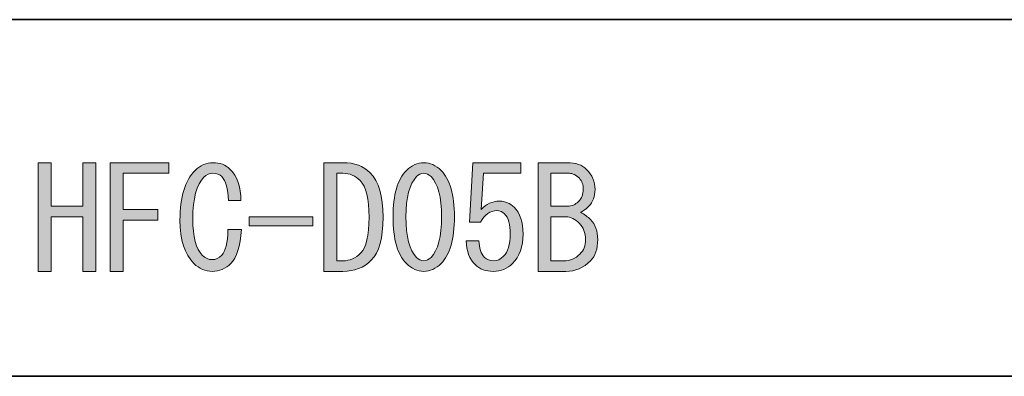
# Model space of a CAD drawing. Units: inches. Extents: x -46 to 344, y -34 to 243.
# Drawn here: x 182 to 205, y -16 to -8 of the extents above; entities that cross this region are included whole.
import ezdxf

# ---------------------------------------------------------------- set-up
doc = ezdxf.new("R2010")
doc.units = ezdxf.units.IN
doc.header["$MEASUREMENT"] = 0
doc.layers.add('フォーマット', color=7, linetype='Continuous')
doc.layers.add('枠内の文字', color=7, linetype='Continuous')

# ---------------------------------------------------------------- blocks, each defined once
blk = doc.blocks.new('block 111')
at = {"layer": '枠内の文字'}
h = blk.add_hatch(color=29, dxfattribs=at)
h.dxf.hatch_style = 2
h.paths.add_polyline_path([(182.809, -14.116), (182.809, -11.665), (183.098, -11.665), (183.098, -12.646), (183.814, -12.646), (183.814, -11.665), (184.103, -11.665), (184.103, -14.116), (183.814, -14.116), (183.814, -13.501), (183.814, -12.885), (183.098, -12.885), (183.098, -14.116)])
h = blk.add_hatch(color=29, dxfattribs=at)
h.dxf.hatch_style = 2
h.paths.add_polyline_path([(184.43, -14.116), (184.43, -11.665), (185.75, -11.665), (185.75, -11.905), (184.719, -11.905), (184.719, -12.721), (185.499, -12.721), (185.499, -12.96), (184.719, -12.96), (184.719, -14.116)])
h = blk.add_hatch(color=29, dxfattribs=at)
h.dxf.hatch_style = 2
edge = h.paths.add_edge_path()
edge.add_spline(control_points=[(187.145, -13.94), (187.028, -14.058), (186.889, -14.116), (186.73, -14.116), (186.571, -14.116), (186.433, -14.058), (186.316, -13.94), (186.106, -13.731), (186.001, -13.404), (186.001, -12.96), (186.001, -12.441), (186.114, -12.068), (186.341, -11.841), (186.458, -11.724), (186.592, -11.665), (186.743, -11.665), (186.902, -11.665), (187.028, -11.712), (187.12, -11.804), (187.296, -11.98), (187.379, -12.219), (187.371, -12.52), (187.371, -12.52), (187.095, -12.52), (187.095, -12.52), (187.086, -12.252), (187.036, -12.072), (186.944, -11.98), (186.894, -11.93), (186.826, -11.905), (186.743, -11.905), (186.667, -11.905), (186.6, -11.934), (186.542, -11.992), (186.374, -12.16), (186.29, -12.474), (186.29, -12.935), (186.29, -13.337), (186.361, -13.61), (186.504, -13.752), (186.571, -13.819), (186.646, -13.852), (186.73, -13.852), (186.806, -13.852), (186.877, -13.819), (186.944, -13.752), (187.028, -13.668), (187.074, -13.475), (187.082, -13.174), (187.082, -13.174), (187.384, -13.174), (187.384, -13.174), (187.359, -13.551), (187.279, -13.807), (187.145, -13.94)], knot_values=[0, 0, 0, 0, 1, 1, 1, 2, 2, 2, 3, 3, 3, 4, 4, 4, 5, 5, 5, 6, 6, 6, 7, 7, 7, 8, 8, 8, 9, 9, 9, 10, 10, 10, 11, 11, 11, 12, 12, 12, 13, 13, 13, 14, 14, 14, 15, 15, 15, 16, 16, 16, 17, 17, 17, 18, 18, 18, 18], degree=3, periodic=1)
h = blk.add_hatch(color=29, dxfattribs=at)
h.dxf.hatch_style = 2
edge = h.paths.add_edge_path()
edge.add_spline(control_points=[(190.287, -11.892), (190.48, -12.085), (190.576, -12.42), (190.576, -12.897), (190.576, -13.367), (190.488, -13.689), (190.312, -13.865), (190.144, -14.033), (189.931, -14.116), (189.671, -14.116), (189.671, -14.116), (189.244, -14.116), (189.244, -14.116), (189.244, -14.116), (189.244, -11.665), (189.244, -11.665), (189.244, -11.665), (189.671, -11.665), (189.671, -11.665), (189.931, -11.665), (190.136, -11.741), (190.287, -11.892)], knot_values=[0, 0, 0, 0, 1, 1, 1, 2, 2, 2, 3, 3, 3, 4, 4, 4, 5, 5, 5, 6, 6, 6, 7, 7, 7, 7], degree=3, periodic=1)
edge = h.paths.add_edge_path()
edge.add_spline(control_points=[(189.671, -13.878), (189.822, -13.878), (189.956, -13.819), (190.073, -13.701), (190.199, -13.576), (190.262, -13.308), (190.262, -12.897), (190.262, -12.478), (190.195, -12.202), (190.061, -12.068), (189.952, -11.959), (189.822, -11.905), (189.671, -11.905), (189.671, -11.905), (189.533, -11.905), (189.533, -11.905), (189.533, -11.905), (189.533, -13.878), (189.533, -13.878), (189.533, -13.878), (189.671, -13.878), (189.671, -13.878)], knot_values=[0, 0, 0, 0, 1, 1, 1, 2, 2, 2, 3, 3, 3, 4, 4, 4, 5, 5, 5, 6, 6, 6, 7, 7, 7, 7], degree=3, periodic=1)
h = blk.add_hatch(color=29, dxfattribs=at)
h.dxf.hatch_style = 2
edge = h.paths.add_edge_path()
edge.add_spline(control_points=[(191.104, -11.841), (191.221, -11.724), (191.351, -11.665), (191.494, -11.665), (191.636, -11.665), (191.766, -11.724), (191.883, -11.841), (192.084, -12.043), (192.185, -12.39), (192.185, -12.885), (192.185, -13.387), (192.084, -13.739), (191.883, -13.94), (191.766, -14.058), (191.636, -14.116), (191.494, -14.116), (191.351, -14.116), (191.221, -14.058), (191.104, -13.94), (190.903, -13.739), (190.802, -13.387), (190.802, -12.885), (190.802, -12.39), (190.903, -12.043), (191.104, -11.841)], knot_values=[0, 0, 0, 0, 1, 1, 1, 2, 2, 2, 3, 3, 3, 4, 4, 4, 5, 5, 5, 6, 6, 6, 7, 7, 7, 8, 8, 8, 8], degree=3, periodic=1)
edge = h.paths.add_edge_path()
edge.add_spline(control_points=[(191.657, -11.98), (191.607, -11.93), (191.552, -11.905), (191.494, -11.905), (191.435, -11.905), (191.38, -11.93), (191.33, -11.98), (191.171, -12.147), (191.091, -12.449), (191.091, -12.885), (191.091, -13.337), (191.171, -13.643), (191.33, -13.802), (191.38, -13.852), (191.435, -13.878), (191.494, -13.878), (191.552, -13.878), (191.607, -13.852), (191.657, -13.802), (191.816, -13.643), (191.896, -13.337), (191.896, -12.885), (191.896, -12.441), (191.816, -12.139), (191.657, -11.98)], knot_values=[0, 0, 0, 0, 1, 1, 1, 2, 2, 2, 3, 3, 3, 4, 4, 4, 5, 5, 5, 6, 6, 6, 7, 7, 7, 8, 8, 8, 8], degree=3, periodic=1)
h = blk.add_hatch(color=29, dxfattribs=at)
h.dxf.hatch_style = 2
edge = h.paths.add_edge_path()
edge.add_spline(control_points=[(192.863, -13.802), (192.914, -13.852), (192.985, -13.878), (193.077, -13.878), (193.152, -13.878), (193.223, -13.844), (193.291, -13.777), (193.391, -13.676), (193.441, -13.509), (193.441, -13.274), (193.441, -13.057), (193.399, -12.906), (193.316, -12.822), (193.265, -12.772), (193.207, -12.747), (193.14, -12.747), (192.989, -12.747), (192.867, -12.834), (192.775, -13.01), (192.775, -13.01), (192.524, -13.01), (192.524, -13.01), (192.524, -13.01), (192.599, -11.665), (192.599, -11.665), (192.599, -11.665), (193.68, -11.665), (193.68, -11.665), (193.68, -11.665), (193.68, -11.905), (193.68, -11.905), (193.68, -11.905), (192.838, -11.905), (192.838, -11.905), (192.838, -11.905), (192.788, -12.721), (192.788, -12.721), (192.897, -12.596), (193.035, -12.533), (193.203, -12.533), (193.328, -12.533), (193.437, -12.579), (193.529, -12.671), (193.663, -12.805), (193.73, -13.006), (193.73, -13.274), (193.73, -13.559), (193.651, -13.781), (193.492, -13.94), (193.374, -14.058), (193.232, -14.116), (193.065, -14.116), (192.888, -14.116), (192.75, -14.066), (192.65, -13.965), (192.524, -13.84), (192.457, -13.66), (192.449, -13.425), (192.449, -13.425), (192.738, -13.425), (192.738, -13.425), (192.738, -13.593), (192.78, -13.718), (192.863, -13.802)], knot_values=[0, 0, 0, 0, 1, 1, 1, 2, 2, 2, 3, 3, 3, 4, 4, 4, 5, 5, 5, 6, 6, 6, 7, 7, 7, 8, 8, 8, 9, 9, 9, 10, 10, 10, 11, 11, 11, 12, 12, 12, 13, 13, 13, 14, 14, 14, 15, 15, 15, 16, 16, 16, 17, 17, 17, 18, 18, 18, 19, 19, 19, 20, 20, 20, 21, 21, 21, 21], degree=3, periodic=1)
h = blk.add_hatch(color=29, dxfattribs=at)
h.dxf.hatch_style = 2
edge = h.paths.add_edge_path()
edge.add_spline(control_points=[(195.163, -11.816), (195.289, -11.942), (195.352, -12.093), (195.352, -12.269), (195.352, -12.428), (195.306, -12.554), (195.214, -12.646), (195.138, -12.721), (195.075, -12.768), (195.025, -12.784), (195.117, -12.834), (195.193, -12.889), (195.251, -12.947), (195.36, -13.057), (195.414, -13.207), (195.414, -13.4), (195.414, -13.61), (195.36, -13.769), (195.251, -13.878), (195.092, -14.037), (194.908, -14.116), (194.698, -14.116), (194.698, -14.116), (194.07, -14.116), (194.07, -14.116), (194.07, -14.116), (194.07, -11.665), (194.07, -11.665), (194.07, -11.665), (194.723, -11.665), (194.723, -11.665), (194.916, -11.665), (195.063, -11.716), (195.163, -11.816)], knot_values=[0, 0, 0, 0, 1, 1, 1, 2, 2, 2, 3, 3, 3, 4, 4, 4, 5, 5, 5, 6, 6, 6, 7, 7, 7, 8, 8, 8, 9, 9, 9, 10, 10, 10, 11, 11, 11, 11], degree=3, periodic=1)
edge = h.paths.add_edge_path()
edge.add_spline(control_points=[(194.975, -12.545), (195.05, -12.47), (195.088, -12.378), (195.088, -12.269), (195.088, -12.16), (195.058, -12.076), (195, -12.018), (194.925, -11.942), (194.849, -11.905), (194.774, -11.905), (194.774, -11.905), (194.359, -11.905), (194.359, -11.905), (194.359, -11.905), (194.359, -12.646), (194.359, -12.646), (194.359, -12.646), (194.736, -12.646), (194.736, -12.646), (194.828, -12.646), (194.908, -12.612), (194.975, -12.545)], knot_values=[0, 0, 0, 0, 1, 1, 1, 2, 2, 2, 3, 3, 3, 4, 4, 4, 5, 5, 5, 6, 6, 6, 7, 7, 7, 7], degree=3, periodic=1)
edge = h.paths.add_edge_path()
edge.add_spline(control_points=[(194.359, -12.885), (194.359, -12.885), (194.359, -13.878), (194.359, -13.878), (194.359, -13.878), (194.648, -13.878), (194.648, -13.878), (194.79, -13.878), (194.912, -13.827), (195.012, -13.727), (195.096, -13.643), (195.138, -13.534), (195.138, -13.4), (195.138, -13.249), (195.092, -13.128), (195, -13.036), (194.899, -12.935), (194.799, -12.885), (194.698, -12.885), (194.698, -12.885), (194.359, -12.885), (194.359, -12.885)], knot_values=[0, 0, 0, 0, 1, 1, 1, 2, 2, 2, 3, 3, 3, 4, 4, 4, 5, 5, 5, 6, 6, 6, 7, 7, 7, 7], degree=3, periodic=1)
h = blk.add_hatch(color=29, dxfattribs=at)
h.dxf.hatch_style = 2
h.paths.add_polyline_path([(188.992, -12.885), (188.992, -13.086), (187.56, -13.086), (187.56, -12.885)])
at = {"layer": '枠内の文字', "lineweight": 0}
for points in [[(182.809, -14.116), (182.809, -11.665), (183.098, -11.665), (183.098, -12.646), (183.814, -12.646), (183.814, -11.665), (184.103, -11.665), (184.103, -14.116), (183.814, -14.116), (183.814, -13.501), (183.814, -12.885), (183.098, -12.885), (183.098, -14.116), (182.809, -14.116)], [(184.43, -14.116), (184.43, -11.665), (185.75, -11.665), (185.75, -11.905), (184.719, -11.905), (184.719, -12.721), (185.499, -12.721), (185.499, -12.96), (184.719, -12.96), (184.719, -14.116), (184.43, -14.116)], [(188.992, -12.885), (188.992, -13.086), (187.56, -13.086), (187.56, -12.885), (188.992, -12.885)]]:
    blk.add_lwpolyline(points, dxfattribs=at)
for points, knots in [([(187.145, -13.94), (187.028, -14.058), (186.889, -14.116), (186.73, -14.116), (186.571, -14.116), (186.433, -14.058), (186.316, -13.94), (186.106, -13.731), (186.001, -13.404), (186.001, -12.96), (186.001, -12.441), (186.114, -12.068), (186.341, -11.841), (186.458, -11.724), (186.592, -11.665), (186.743, -11.665), (186.902, -11.665), (187.028, -11.712), (187.12, -11.804), (187.296, -11.98), (187.379, -12.219), (187.371, -12.52), (187.371, -12.52), (187.095, -12.52), (187.095, -12.52), (187.086, -12.252), (187.036, -12.072), (186.944, -11.98), (186.894, -11.93), (186.826, -11.905), (186.743, -11.905), (186.667, -11.905), (186.6, -11.934), (186.542, -11.992), (186.374, -12.16), (186.29, -12.474), (186.29, -12.935), (186.29, -13.337), (186.361, -13.61), (186.504, -13.752), (186.571, -13.819), (186.646, -13.852), (186.73, -13.852), (186.806, -13.852), (186.877, -13.819), (186.944, -13.752), (187.028, -13.668), (187.074, -13.475), (187.082, -13.174), (187.082, -13.174), (187.384, -13.174), (187.384, -13.174), (187.359, -13.551), (187.279, -13.807), (187.145, -13.94)], [0, 0, 0, 0, 1, 1, 1, 2, 2, 2, 3, 3, 3, 4, 4, 4, 5, 5, 5, 6, 6, 6, 7, 7, 7, 8, 8, 8, 9, 9, 9, 10, 10, 10, 11, 11, 11, 12, 12, 12, 13, 13, 13, 14, 14, 14, 15, 15, 15, 16, 16, 16, 17, 17, 17, 18, 18, 18, 18]), ([(190.287, -11.892), (190.48, -12.085), (190.576, -12.42), (190.576, -12.897), (190.576, -13.367), (190.488, -13.689), (190.312, -13.865), (190.144, -14.033), (189.931, -14.116), (189.671, -14.116), (189.671, -14.116), (189.244, -14.116), (189.244, -14.116), (189.244, -14.116), (189.244, -11.665), (189.244, -11.665), (189.244, -11.665), (189.671, -11.665), (189.671, -11.665), (189.931, -11.665), (190.136, -11.741), (190.287, -11.892)], [0, 0, 0, 0, 1, 1, 1, 2, 2, 2, 3, 3, 3, 4, 4, 4, 5, 5, 5, 6, 6, 6, 7, 7, 7, 7]), ([(191.104, -11.841), (191.221, -11.724), (191.351, -11.665), (191.494, -11.665), (191.636, -11.665), (191.766, -11.724), (191.883, -11.841), (192.084, -12.043), (192.185, -12.39), (192.185, -12.885), (192.185, -13.387), (192.084, -13.739), (191.883, -13.94), (191.766, -14.058), (191.636, -14.116), (191.494, -14.116), (191.351, -14.116), (191.221, -14.058), (191.104, -13.94), (190.903, -13.739), (190.802, -13.387), (190.802, -12.885), (190.802, -12.39), (190.903, -12.043), (191.104, -11.841)], [0, 0, 0, 0, 1, 1, 1, 2, 2, 2, 3, 3, 3, 4, 4, 4, 5, 5, 5, 6, 6, 6, 7, 7, 7, 8, 8, 8, 8]), ([(192.863, -13.802), (192.914, -13.852), (192.985, -13.878), (193.077, -13.878), (193.152, -13.878), (193.223, -13.844), (193.291, -13.777), (193.391, -13.676), (193.441, -13.509), (193.441, -13.274), (193.441, -13.057), (193.399, -12.906), (193.316, -12.822), (193.265, -12.772), (193.207, -12.747), (193.14, -12.747), (192.989, -12.747), (192.867, -12.834), (192.775, -13.01), (192.775, -13.01), (192.524, -13.01), (192.524, -13.01), (192.524, -13.01), (192.599, -11.665), (192.599, -11.665), (192.599, -11.665), (193.68, -11.665), (193.68, -11.665), (193.68, -11.665), (193.68, -11.905), (193.68, -11.905), (193.68, -11.905), (192.838, -11.905), (192.838, -11.905), (192.838, -11.905), (192.788, -12.721), (192.788, -12.721), (192.897, -12.596), (193.035, -12.533), (193.203, -12.533), (193.328, -12.533), (193.437, -12.579), (193.529, -12.671), (193.663, -12.805), (193.73, -13.006), (193.73, -13.274), (193.73, -13.559), (193.651, -13.781), (193.492, -13.94), (193.374, -14.058), (193.232, -14.116), (193.065, -14.116), (192.888, -14.116), (192.75, -14.066), (192.65, -13.965), (192.524, -13.84), (192.457, -13.66), (192.449, -13.425), (192.449, -13.425), (192.738, -13.425), (192.738, -13.425), (192.738, -13.593), (192.78, -13.718), (192.863, -13.802)], [0, 0, 0, 0, 1, 1, 1, 2, 2, 2, 3, 3, 3, 4, 4, 4, 5, 5, 5, 6, 6, 6, 7, 7, 7, 8, 8, 8, 9, 9, 9, 10, 10, 10, 11, 11, 11, 12, 12, 12, 13, 13, 13, 14, 14, 14, 15, 15, 15, 16, 16, 16, 17, 17, 17, 18, 18, 18, 19, 19, 19, 20, 20, 20, 21, 21, 21, 21]), ([(195.163, -11.816), (195.289, -11.942), (195.352, -12.093), (195.352, -12.269), (195.352, -12.428), (195.306, -12.554), (195.214, -12.646), (195.138, -12.721), (195.075, -12.768), (195.025, -12.784), (195.117, -12.834), (195.193, -12.889), (195.251, -12.947), (195.36, -13.057), (195.414, -13.207), (195.414, -13.4), (195.414, -13.61), (195.36, -13.769), (195.251, -13.878), (195.092, -14.037), (194.908, -14.116), (194.698, -14.116), (194.698, -14.116), (194.07, -14.116), (194.07, -14.116), (194.07, -14.116), (194.07, -11.665), (194.07, -11.665), (194.07, -11.665), (194.723, -11.665), (194.723, -11.665), (194.916, -11.665), (195.063, -11.716), (195.163, -11.816)], [0, 0, 0, 0, 1, 1, 1, 2, 2, 2, 3, 3, 3, 4, 4, 4, 5, 5, 5, 6, 6, 6, 7, 7, 7, 8, 8, 8, 9, 9, 9, 10, 10, 10, 11, 11, 11, 11]), ([(189.671, -13.878), (189.822, -13.878), (189.956, -13.819), (190.073, -13.701), (190.199, -13.576), (190.262, -13.308), (190.262, -12.897), (190.262, -12.478), (190.195, -12.202), (190.061, -12.068), (189.952, -11.959), (189.822, -11.905), (189.671, -11.905), (189.671, -11.905), (189.533, -11.905), (189.533, -11.905), (189.533, -11.905), (189.533, -13.878), (189.533, -13.878), (189.533, -13.878), (189.671, -13.878), (189.671, -13.878)], [0, 0, 0, 0, 1, 1, 1, 2, 2, 2, 3, 3, 3, 4, 4, 4, 5, 5, 5, 6, 6, 6, 7, 7, 7, 7]), ([(191.657, -11.98), (191.607, -11.93), (191.552, -11.905), (191.494, -11.905), (191.435, -11.905), (191.38, -11.93), (191.33, -11.98), (191.171, -12.147), (191.091, -12.449), (191.091, -12.885), (191.091, -13.337), (191.171, -13.643), (191.33, -13.802), (191.38, -13.852), (191.435, -13.878), (191.494, -13.878), (191.552, -13.878), (191.607, -13.852), (191.657, -13.802), (191.816, -13.643), (191.896, -13.337), (191.896, -12.885), (191.896, -12.441), (191.816, -12.139), (191.657, -11.98)], [0, 0, 0, 0, 1, 1, 1, 2, 2, 2, 3, 3, 3, 4, 4, 4, 5, 5, 5, 6, 6, 6, 7, 7, 7, 8, 8, 8, 8]), ([(194.975, -12.545), (195.05, -12.47), (195.088, -12.378), (195.088, -12.269), (195.088, -12.16), (195.058, -12.076), (195, -12.018), (194.925, -11.942), (194.849, -11.905), (194.774, -11.905), (194.774, -11.905), (194.359, -11.905), (194.359, -11.905), (194.359, -11.905), (194.359, -12.646), (194.359, -12.646), (194.359, -12.646), (194.736, -12.646), (194.736, -12.646), (194.828, -12.646), (194.908, -12.612), (194.975, -12.545)], [0, 0, 0, 0, 1, 1, 1, 2, 2, 2, 3, 3, 3, 4, 4, 4, 5, 5, 5, 6, 6, 6, 7, 7, 7, 7]), ([(194.359, -12.885), (194.359, -12.885), (194.359, -13.878), (194.359, -13.878), (194.359, -13.878), (194.648, -13.878), (194.648, -13.878), (194.79, -13.878), (194.912, -13.827), (195.012, -13.727), (195.096, -13.643), (195.138, -13.534), (195.138, -13.4), (195.138, -13.249), (195.092, -13.128), (195, -13.036), (194.899, -12.935), (194.799, -12.885), (194.698, -12.885), (194.698, -12.885), (194.359, -12.885), (194.359, -12.885)], [0, 0, 0, 0, 1, 1, 1, 2, 2, 2, 3, 3, 3, 4, 4, 4, 5, 5, 5, 6, 6, 6, 7, 7, 7, 7])]:
    blk.add_open_spline(points, degree=3, knots=knots, dxfattribs=at)

msp = doc.modelspace()

# ---------------------------------------------------------------- linework, layer by layer
at = {"layer": 'フォーマット', "color": 29, "lineweight": 35}
for points in [[(-46.366, -8.44), (343.524, -8.44)], [(87.577, -16.483), (220.588, -16.483)], [(87.577, -16.483), (220.588, -16.483)]]:
    msp.add_lwpolyline(points, dxfattribs=at)

# ---------------------------------------------------------------- block references
at = {"layer": '枠内の文字'}
msp.add_blockref('block 111', (0, 0), dxfattribs=at)

doc.saveas('drawing.dxf')
